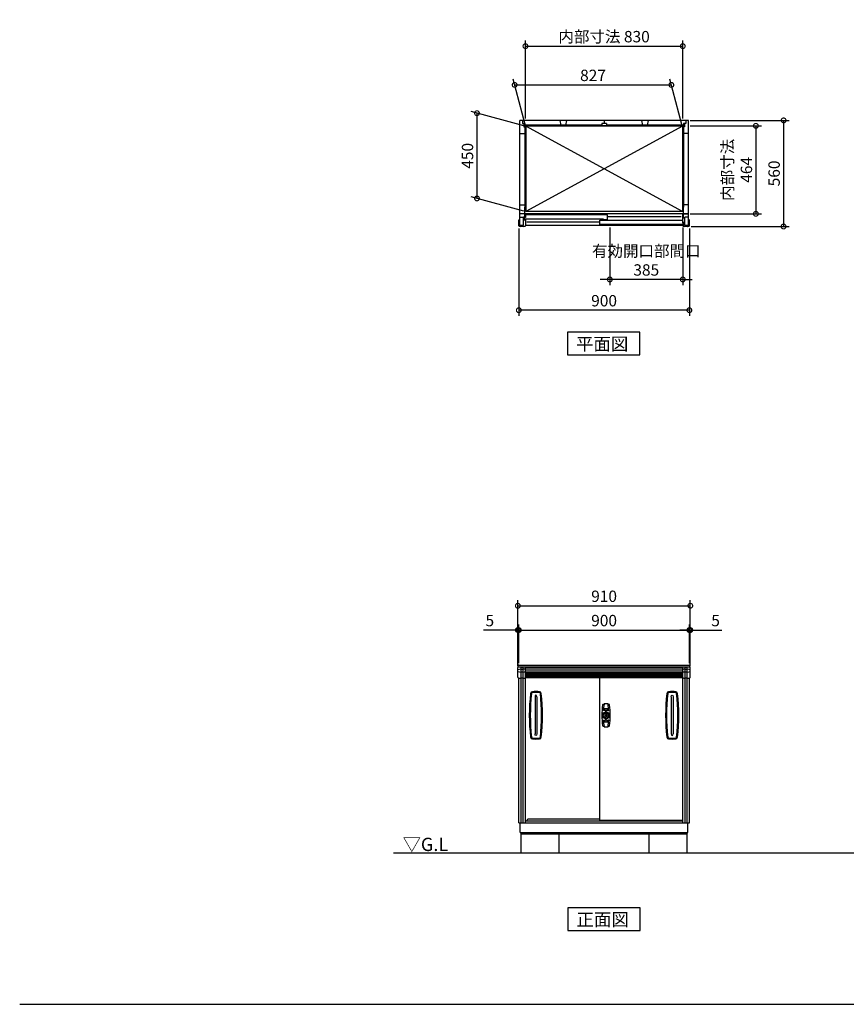
# Model space of a CAD drawing. Extents: x 70 to 8154, y 0 to 5196.
# Drawn here: x 70 to 4432, y 0 to 5196 of the extents above; entities that cross this region are included whole.
import ezdxf

# ---------------------------------------------------------------- set-up
doc = ezdxf.new("R2010")
doc.units = 0
doc.header["$LTSCALE"] = 20
doc.header["$PDMODE"] = 3
doc.header["$PDSIZE"] = 2
doc.layers.get('0').update_dxf_attribs({"linetype": 'CONTINUOUS'})
doc.layers.get('DEFPOINTS').update_dxf_attribs({"linetype": 'CONTINUOUS'})
for name, color, linetype in [('仕様書枠', 230, 'CONTINUOUS'), ('寸法', 4, 'CONTINUOUS'), ('文字', 7, 'CONTINUOUS'), ('細線', 5, 'CONTINUOUS'), ('部品1', 7, 'CONTINUOUS'), ('Ｇ．Ｌ', 30, 'CONTINUOUS')]:
    doc.layers.add(name, color=color, linetype=linetype)
doc.styles.add('STYLE1', font='isocp.shx', dxfattribs={"bigfont": 'bigfont.shx'})
doc.styles.add('STYLE2', font='MS PGothic.ttf')
doc.dimstyles.new('INABA_S20G', dxfattribs={"dimscale": 20, "dimtxt": 3, "dimasz": 2.5, "dimexe": 1.5, "dimexo": 0.5, "dimgap": 1, "dimtad": 3, "dimdec": 1, "dimdsep": 46, "dimtxsty": 'STYLE1', "dimblk1": 'DOTSMALL', "dimblk2": 'DOTSMALL', "dimsah": 1, "dimcen": 0, "dimclrt": 7, "dimadec": 0, "dimazin": 0, "dimtfac": 1, "dimtix": 1, "dimtmove": 0, "dimatfit": 3, "dimldrblk": 'DOTSMALL', "dimfxl": 1, "dimtolj": 1, "dimarcsym": 0})

# ---------------------------------------------------------------- blocks, each defined once
blk = doc.blocks.new('_DOTSMALL')
at = {"color": 0, "linetype": 'ByBlock', "ltscale": 50, "const_width": 0.5}
blk.add_lwpolyline([(-0.0625, 0, 1), (0.0625, 0, 1)], format="xyb", close=True, dxfattribs=at)
blk = doc.blocks.new('*D1')
at = {"color": 0, "linetype": 'ByBlock', "ltscale": 50}
for p, q in [((2703.6, 4094.6), (2703.6, 3632.9)), ((3603.6, 4094.6), (3603.6, 3632.9)), ((3603.6, 3662.9), (2703.6, 3662.9))]:
    blk.add_line(p, q, dxfattribs=at)
at = {"layer": 'DEFPOINTS', "color": 0, "linetype": 'ByBlock', "ltscale": 50}
for p in [(2703.6, 4104.6), (3603.6, 4104.6), (2703.6, 3662.9)]:
    blk.add_point(p, dxfattribs=at)
at = {"color": 0, "linetype": 'ByBlock', "ltscale": 50, "xscale": 50, "yscale": 50, "zscale": 50, "rotation": 180}
blk.add_blockref('_DOTSMALL', (2703.6, 3662.9), dxfattribs=at)
at = {"color": 0, "linetype": 'ByBlock', "ltscale": 50, "xscale": 50, "yscale": 50, "zscale": 50}
blk.add_blockref('_DOTSMALL', (3603.6, 3662.9), dxfattribs=at)
at = {"color": 7, "linetype": 'ByBlock', "ltscale": 50, "insert": (3153.6, 3712.9), "char_height": 60, "attachment_point": 5, "style": 'STYLE1'}
blk.add_mtext('\\A1;900', dxfattribs=at)
blk = doc.blocks.new('*D2')
at = {"color": 0, "linetype": 'ByBlock', "ltscale": 50}
for p, q in [((-6391.4, 4664.6), (-5869.2, 4664.6)), ((-5899.2, 4664.6), (-5899.2, 4104.6)), ((-6386.4, 4104.6), (-5869.2, 4104.6))]:
    blk.add_line(p, q, dxfattribs=at)
at = {"layer": 'DEFPOINTS', "color": 0, "linetype": 'ByBlock', "ltscale": 50}
for p in [(-6401.4, 4664.6), (-6396.4, 4104.6), (-5899.2, 4104.6)]:
    blk.add_point(p, dxfattribs=at)
at = {"color": 0, "linetype": 'ByBlock', "ltscale": 50, "xscale": 50, "yscale": 50, "zscale": 50}
for p, rotation in [((-5899.2, 4664.6), 90), ((-5899.2, 4104.6), 270)]:
    blk.add_blockref('_DOTSMALL', p, dxfattribs=dict(at, rotation=rotation))
at = {"color": 7, "linetype": 'ByBlock', "ltscale": 50, "insert": (-5949.2, 4384.6), "char_height": 60, "attachment_point": 5, "rotation": 90, "style": 'STYLE1'}
blk.add_mtext('\\A1;560', dxfattribs=at)
blk = doc.blocks.new('*D3')
at = {"color": 0, "linetype": 'ByBlock', "ltscale": 50}
for p, q in [((2417.4, 2203), (2236.1, 2203)), ((2417.4, 2015), (2417.4, 2233)), ((2422.4, 2203), (2417.4, 2203)), ((2422.4, 2028), (2422.4, 2233)), ((2422.4, 2203), (2472.4, 2203))]:
    blk.add_line(p, q, dxfattribs=at)
at = {"layer": 'DEFPOINTS', "color": 0, "linetype": 'ByBlock', "ltscale": 50}
for p in [(2422.4, 2203), (2417.4, 2005), (2422.4, 2018)]:
    blk.add_point(p, dxfattribs=at)
at = {"color": 0, "linetype": 'ByBlock', "ltscale": 50, "xscale": 50, "yscale": 50, "zscale": 50}
blk.add_blockref('_DOTSMALL', (2417.4, 2203), dxfattribs=at)
at = {"color": 0, "linetype": 'ByBlock', "ltscale": 50, "xscale": 50, "yscale": 50, "zscale": 50, "rotation": 180}
blk.add_blockref('_DOTSMALL', (2422.4, 2203), dxfattribs=at)
at = {"color": 7, "linetype": 'ByBlock', "ltscale": 50, "insert": (2269.4, 2253), "char_height": 60, "attachment_point": 5, "style": 'STYLE1'}
blk.add_mtext('\\A1;5', dxfattribs=at)
blk = doc.blocks.new('*D4')
at = {"color": 0, "linetype": 'ByBlock', "ltscale": 50}
for p, q in [((2703.6, 1800), (2703.6, 2005)), ((2703.6, 1975), (3603.6, 1975)), ((3603.6, 1800), (3603.6, 2005))]:
    blk.add_line(p, q, dxfattribs=at)
at = {"layer": 'DEFPOINTS', "color": 0, "linetype": 'ByBlock', "ltscale": 50}
for p in [(3603.6, 1975), (2703.6, 1790), (3603.6, 1790)]:
    blk.add_point(p, dxfattribs=at)
at = {"color": 0, "linetype": 'ByBlock', "ltscale": 50, "xscale": 50, "yscale": 50, "zscale": 50, "rotation": 180}
blk.add_blockref('_DOTSMALL', (2703.6, 1975), dxfattribs=at)
at = {"color": 0, "linetype": 'ByBlock', "ltscale": 50, "xscale": 50, "yscale": 50, "zscale": 50}
blk.add_blockref('_DOTSMALL', (3603.6, 1975), dxfattribs=at)
at = {"color": 7, "linetype": 'ByBlock', "ltscale": 50, "insert": (3153.6, 2025), "char_height": 60, "attachment_point": 5, "style": 'STYLE1'}
blk.add_mtext('\\A1;900', dxfattribs=at)
blk = doc.blocks.new('*D5')
at = {"color": 0, "linetype": 'ByBlock', "ltscale": 50}
for p, q in [((3922.4, 2203), (3872.4, 2203)), ((3922.4, 2028), (3922.4, 2233)), ((3922.4, 2203), (3927.4, 2203)), ((3927.4, 2015), (3927.4, 2233)), ((3927.4, 2203), (4093.9, 2203))]:
    blk.add_line(p, q, dxfattribs=at)
at = {"layer": 'DEFPOINTS', "color": 0, "linetype": 'ByBlock', "ltscale": 50}
for p in [(3927.4, 2203), (3922.4, 2018), (3927.4, 2005)]:
    blk.add_point(p, dxfattribs=at)
at = {"color": 0, "linetype": 'ByBlock', "ltscale": 50, "xscale": 50, "yscale": 50, "zscale": 50}
blk.add_blockref('_DOTSMALL', (3922.4, 2203), dxfattribs=at)
at = {"color": 0, "linetype": 'ByBlock', "ltscale": 50, "xscale": 50, "yscale": 50, "zscale": 50, "rotation": 180}
blk.add_blockref('_DOTSMALL', (3927.4, 2203), dxfattribs=at)
at = {"color": 7, "linetype": 'ByBlock', "ltscale": 50, "insert": (4060.7, 2253), "char_height": 60, "attachment_point": 5, "style": 'STYLE1'}
blk.add_mtext('\\A1;5', dxfattribs=at)
blk = doc.blocks.new('*D6')
at = {"color": 0, "linetype": 'ByBlock', "ltscale": 50}
for p, q in [((2698.6, 1787), (2698.6, 2133.2)), ((3608.6, 1787), (3608.6, 2133.2)), ((2698.6, 2103.2), (3608.6, 2103.2))]:
    blk.add_line(p, q, dxfattribs=at)
at = {"layer": 'DEFPOINTS', "color": 0, "linetype": 'ByBlock', "ltscale": 50}
for p in [(3608.6, 2103.2), (2698.6, 1777), (3608.6, 1777)]:
    blk.add_point(p, dxfattribs=at)
at = {"color": 0, "linetype": 'ByBlock', "ltscale": 50, "xscale": 50, "yscale": 50, "zscale": 50, "rotation": 180}
blk.add_blockref('_DOTSMALL', (2698.6, 2103.2), dxfattribs=at)
at = {"color": 0, "linetype": 'ByBlock', "ltscale": 50, "xscale": 50, "yscale": 50, "zscale": 50}
blk.add_blockref('_DOTSMALL', (3608.6, 2103.2), dxfattribs=at)
at = {"color": 7, "linetype": 'ByBlock', "ltscale": 50, "insert": (3153.6, 2153.2), "char_height": 60, "attachment_point": 5, "style": 'STYLE1'}
blk.add_mtext('\\A1;910', dxfattribs=at)
blk = doc.blocks.new('*D14')
at = {"color": 0, "linetype": 'ByBlock', "ltscale": 50}
for p, q in [((2737.4, 4643.6), (2673.6, 4881.9)), ((2681.6, 4851.9), (3508.6, 4851.9)), ((3564.4, 4643.6), (3500.6, 4881.9))]:
    blk.add_line(p, q, dxfattribs=at)
at = {"layer": 'DEFPOINTS', "color": 0, "linetype": 'ByBlock', "ltscale": 50}
for p in [(3508.6, 4851.9), (2740.1, 4633.6), (3567.1, 4633.6)]:
    blk.add_point(p, dxfattribs=at)
at = {"color": 0, "linetype": 'ByBlock', "ltscale": 50, "xscale": 50, "yscale": 50, "zscale": 50, "rotation": 180}
blk.add_blockref('_DOTSMALL', (2681.6, 4851.9), dxfattribs=at)
at = {"color": 0, "linetype": 'ByBlock', "ltscale": 50, "xscale": 50, "yscale": 50, "zscale": 50}
blk.add_blockref('_DOTSMALL', (3508.6, 4851.9), dxfattribs=at)
at = {"color": 7, "linetype": 'ByBlock', "ltscale": 50, "insert": (3095.1, 4902), "char_height": 60, "attachment_point": 5, "style": 'STYLE1'}
blk.add_mtext('\\A1;827', dxfattribs=at)
blk = doc.blocks.new('*D15')
at = {"color": 0, "linetype": 'ByBlock', "ltscale": 50}
for p, q in [((2448.9, 4328.6), (2171.7, 4402.9)), ((2201.7, 4394.9), (2201.7, 3944.9)), ((2448.9, 3878.6), (2171.7, 3952.9))]:
    blk.add_line(p, q, dxfattribs=at)
at = {"layer": 'DEFPOINTS', "color": 0, "linetype": 'ByBlock', "ltscale": 50}
for p in [(2458.9, 4325.9), (2201.7, 3944.9), (2458.9, 3875.9)]:
    blk.add_point(p, dxfattribs=at)
at = {"color": 0, "linetype": 'ByBlock', "ltscale": 50, "xscale": 50, "yscale": 50, "zscale": 50}
for p, rotation in [((2201.7, 4394.9), 90), ((2201.7, 3944.9), 270)]:
    blk.add_blockref('_DOTSMALL', p, dxfattribs=dict(at, rotation=rotation))
at = {"color": 7, "linetype": 'ByBlock', "ltscale": 50, "insert": (2151.7, 4169.9), "char_height": 60, "attachment_point": 5, "rotation": 90, "style": 'STYLE1'}
blk.add_mtext('\\A1;450', dxfattribs=at)
blk = doc.blocks.new('*D16')
at = {"color": 0, "linetype": 'ByBlock', "ltscale": 50}
for p, q in [((2738.6, 4674.6), (2738.6, 5086.4)), ((2738.6, 5056.4), (3568.6, 5056.4)), ((3568.6, 4674.6), (3568.6, 5086.4))]:
    blk.add_line(p, q, dxfattribs=at)
at = {"layer": 'DEFPOINTS', "color": 0, "linetype": 'ByBlock', "ltscale": 50}
for p in [(3568.6, 5056.4), (2738.6, 4664.6), (3568.6, 4664.6)]:
    blk.add_point(p, dxfattribs=at)
at = {"color": 0, "linetype": 'ByBlock', "ltscale": 50, "xscale": 50, "yscale": 50, "zscale": 50, "rotation": 180}
blk.add_blockref('_DOTSMALL', (2738.6, 5056.4), dxfattribs=at)
at = {"color": 0, "linetype": 'ByBlock', "ltscale": 50, "xscale": 50, "yscale": 50, "zscale": 50}
blk.add_blockref('_DOTSMALL', (3568.6, 5056.4), dxfattribs=at)
at = {"color": 7, "linetype": 'ByBlock', "ltscale": 50, "insert": (3153.6, 5106.4), "char_height": 60, "attachment_point": 5, "style": 'STYLE1'}
blk.add_mtext('\\A1;内部寸法 830', dxfattribs=at)
blk = doc.blocks.new('*D17')
at = {"color": 0, "linetype": 'ByBlock', "ltscale": 50}
for p, q in [((3927.4, 4327.9), (4303.5, 4327.9)), ((4273.5, 4327.9), (4273.5, 3863.9)), ((3927.4, 3863.9), (4303.5, 3863.9))]:
    blk.add_line(p, q, dxfattribs=at)
at = {"layer": 'DEFPOINTS', "color": 0, "linetype": 'ByBlock', "ltscale": 50}
for p in [(3917.4, 4327.9), (3917.4, 3863.9), (4273.5, 3863.9)]:
    blk.add_point(p, dxfattribs=at)
at = {"color": 0, "linetype": 'ByBlock', "ltscale": 50, "xscale": 50, "yscale": 50, "zscale": 50}
for p, rotation in [((4273.5, 4327.9), 90), ((4273.5, 3863.9), 270)]:
    blk.add_blockref('_DOTSMALL', p, dxfattribs=dict(at, rotation=rotation))
at = {"color": 7, "linetype": 'ByBlock', "ltscale": 50, "insert": (4173.5, 4095.9), "char_height": 60, "attachment_point": 5, "rotation": 90, "style": 'STYLE1'}
blk.add_mtext('\\A1;内部寸法\\P464', dxfattribs=at)
blk = doc.blocks.new('*D23')
at = {"color": 0, "linetype": 'ByBlock', "ltscale": 50}
for p, q in [((3183.6, 4099.6), (3183.6, 3795.2)), ((3568.6, 4099.6), (3568.6, 3795.2)), ((3183.6, 3825.2), (3133.6, 3825.2)), ((3568.6, 3825.2), (3183.6, 3825.2)), ((3568.6, 3825.2), (3618.6, 3825.2))]:
    blk.add_line(p, q, dxfattribs=at)
at = {"layer": 'DEFPOINTS', "color": 0, "linetype": 'ByBlock', "ltscale": 50}
for p in [(3183.6, 4109.6), (3568.6, 4109.6), (3183.6, 3825.2)]:
    blk.add_point(p, dxfattribs=at)
at = {"color": 0, "linetype": 'ByBlock', "ltscale": 50, "xscale": 50, "yscale": 50, "zscale": 50}
blk.add_blockref('_DOTSMALL', (3183.6, 3825.2), dxfattribs=at)
at = {"color": 0, "linetype": 'ByBlock', "ltscale": 50, "xscale": 50, "yscale": 50, "zscale": 50, "rotation": 180}
blk.add_blockref('_DOTSMALL', (3568.6, 3825.2), dxfattribs=at)
at = {"color": 7, "linetype": 'ByBlock', "ltscale": 50, "insert": (3376.1, 3925.2), "char_height": 60, "attachment_point": 5, "style": 'STYLE1'}
blk.add_mtext('\\A1;有効開口部間口\\P385', dxfattribs=at)

msp = doc.modelspace()

# ---------------------------------------------------------------- linework, layer by layer
at = {"layer": '仕様書枠', "ltscale": 50}
msp.add_line((70, 0), (8153.6, 0), dxfattribs=at)
at = {"layer": '細線', "ltscale": 50}
for p, q in [((3141.6, 4638.58), (2734.6, 4638.58)), ((3567.1, 4633.58), (2740.1, 4183.58)), ((3567.1, 4183.58), (2740.1, 4633.58)), ((3572.6, 4638.58), (3165.6, 4638.58)), ((2734.6, 4609.58), (2734.6, 4206.08)), ((3572.6, 4609.58), (3572.6, 4206.08)), ((2738.6, 1765), (3568.6, 1765)), ((2738.6, 1749), (3568.6, 1749)), ((2738.6, 1743), (3568.6, 1743)), ((2738.6, 1737), (3568.6, 1737)), ((2738.6, 1731), (3568.6, 1731)), ((3146.35, 1529.25), (3148.41, 1529.25)), ((3146.35, 1520.75), (3148.41, 1520.75)), ((3156.51, 1558.55), (3156.51, 1552.45)), ((3171.61, 1558.55), (3156.51, 1558.55)), ((3161.51, 1552.45), (3156.51, 1552.45)), ((3159.81, 1542.7), (3159.81, 1540.64)), ((3159.81, 1507.3), (3159.81, 1509.36)), ((3161.51, 1552.45), (3161.51, 1551.64)), ((3161.56, 1548), (3161.56, 1552.3)), ((3161.56, 1540.4), (3161.56, 1543.26)), ((3161.56, 1540.4), (3166.56, 1540.4)), ((3165.56, 1547), (3162.56, 1547)), ((3165.31, 1530), (3162.81, 1530)), ((3162.81, 1520), (3162.81, 1530)), ((3165.31, 1520), (3162.81, 1520)), ((3165.31, 1520), (3165.31, 1530)), ((3166.56, 1548), (3166.56, 1552.3)), ((3166.56, 1540.4), (3166.56, 1543.26)), ((3166.61, 1552.45), (3166.61, 1551.64)), ((3171.61, 1552.45), (3166.61, 1552.45)), ((3167.06, 1558.5), (3167.06, 1558.55)), ((3168.31, 1542.7), (3168.31, 1540.64)), ((3168.31, 1507.3), (3168.31, 1509.36)), ((3171.61, 1558.55), (3171.61, 1552.45)), ((3179.46, 1527.5), (3179.46, 1522.5)), ((3179.46, 1527.5), (3182.31, 1527.5)), ((3179.46, 1522.5), (3182.31, 1522.5)), ((3181.76, 1529.25), (3179.7, 1529.25)), ((3181.76, 1520.75), (3179.7, 1520.75)), ((3156.51, 1491.45), (3156.51, 1497.55)), ((3156.51, 1497.55), (3161.51, 1497.55)), ((3156.51, 1491.45), (3171.61, 1491.45)), ((3161.51, 1497.55), (3161.51, 1498.36)), ((3161.56, 1502), (3161.56, 1497.7)), ((3162.56, 1503), (3165.56, 1503)), ((3166.56, 1502), (3166.56, 1497.7)), ((3166.61, 1497.55), (3166.61, 1498.36)), ((3167.06, 1497.55), (3166.61, 1497.55)), ((3166.61, 1497.55), (3171.61, 1497.55)), ((3171.61, 1491.45), (3171.61, 1497.55))]:
    msp.add_line(p, q, dxfattribs=at)
for radius in [19, 10.75]:
    msp.add_circle((3164.06, 1525), radius, dxfattribs=at)
at = {"layer": '細線'}
for centre, radius, start, end in [((2721.1, 1709.2), 60, 96.93191, 110.69837), ((2721.1, 1709.2), 58, 85.04391, 94.95609), ((2721.1, 1709.2), 60, 74.49982, 83.06809), ((3586.1, 1709.2), 60, 96.93191, 105.50018), ((3586.1, 1709.2), 58, 85.04391, 94.95609), ((3586.1, 1709.2), 60, 69.30163, 83.06809), ((2721.1, 1812.93), 60, 249.30163, 263.06809), ((2721.1, 1812.93), 58, 265.04391, 274.95609), ((2721.1, 1812.93), 60, 276.93191, 285.50018), ((3586.1, 1812.93), 60, 254.49982, 263.06809), ((3586.1, 1812.93), 58, 265.04391, 274.95609), ((3586.1, 1812.93), 60, 276.93191, 290.69837)]:
    msp.add_arc(centre, radius, start, end, dxfattribs=at)
at = {"layer": '細線', "ltscale": 50}
for centre, radius, start, end in [((3759.1, 1525), 995, 173.35453, 186.64547), ((2775.75, 1639.57), 5, 92.69661, 173.35453), ((2794.1, 1250), 395, 87.30339, 92.69661), ((2812.45, 1639.57), 5, 6.64547, 87.30339), ((1829.1, 1525), 995, 353.35453, 6.64547), ((4478.1, 1525), 995, 173.35453, 186.64547), ((3494.75, 1639.57), 5, 92.69661, 173.35453), ((3513.1, 1250), 395, 87.30339, 92.69661), ((3531.45, 1639.57), 5, 6.64547, 87.30339), ((2548.1, 1525), 995, 353.35453, 6.64547), ((3539.09, 1526.02), 390, 171.61383, 176.34185), ((2789.02, 1526.02), 390, 3.65815, 8.38617), ((3146.35, 1528.25), 1, 90, 169.59788), ((3146.35, 1521.75), 1, 190.40212, 270), ((3148.41, 1530.25), 1, 270, 341.447), ((3148.41, 1519.75), 1, 18.553, 90), ((3164.06, 1525), 15.5, 108.553, 161.447), ((3164.06, 1525), 15.5, 198.553, 251.447), ((3150.88, 1550.84), 1, 176.34185, 277.49585), ((3164.06, 1450.7), 100, 92.01428, 97.49585), ((3158.81, 1540.64), 1, 288.553, 0), ((3158.81, 1509.36), 1, 0, 71.447), ((3160.81, 1542.7), 1, 100.40212, 180), ((3160.81, 1507.3), 1, 180, 259.59788), ((3160.51, 1551.64), 1, 272.01428, 0), ((3161.06, 1543.26), 0.5, 0, 99.33242), ((3164.06, 1525), 19, 80.66758, 99.08783), ((3162.56, 1548), 1, 180, 270), ((3163.83, 1525), 4.86, 287.72428, 72.27572), ((3165.56, 1548), 1, 270, 0), ((3167.06, 1543.26), 0.5, 80.66758, 180), ((3167.61, 1551.64), 1, 180, 267.98572), ((3167.31, 1542.7), 1, 0, 79.59788), ((3167.31, 1507.3), 1, 280.40212, 0), ((3164.06, 1450.7), 100, 82.50415, 87.98572), ((3169.31, 1540.64), 1, 180, 251.447), ((3169.31, 1509.36), 1, 108.553, 180), ((3164.06, 1525), 15.5, 18.553, 71.447), ((3164.06, 1525), 15.5, 288.553, 341.447), ((3177.23, 1550.84), 1, 262.50415, 3.65815), ((3179.7, 1530.25), 1, 198.553, 270), ((3179.7, 1519.75), 1, 90, 161.447), ((3181.76, 1528.25), 1, 10.40212, 90), ((3181.76, 1521.75), 1, 270, 349.59788), ((3182.31, 1528), 0.5, 270, 9.33242), ((3182.31, 1522), 0.5, 350.66758, 90), ((3150.88, 1499.16), 1, 82.50415, 183.65815), ((3539.09, 1523.98), 390, 183.65813, 188.3863), ((3164.06, 1599.3), 100, 262.50415, 267.98572), ((3160.51, 1498.36), 1, 0, 87.98572), ((3162.56, 1502), 1, 90, 180), ((3165.56, 1502), 1, 0, 90), ((3167.61, 1498.36), 1, 92.01428, 180), ((3164.06, 1599.3), 100, 272.01428, 277.49585), ((2789.02, 1523.98), 390, 351.6137, 356.34185), ((3177.23, 1499.16), 1, 356.34185, 97.49585), ((2775.75, 1410.43), 5, 186.64547, 267.30339), ((2794.1, 1800), 395, 267.30339, 272.69661), ((2812.45, 1410.43), 5, 272.69661, 353.35453), ((3494.75, 1410.43), 5, 186.64547, 267.30339), ((3513.1, 1800), 395, 267.30339, 272.69661), ((3531.45, 1410.43), 5, 272.69661, 353.35453)]:
    msp.add_arc(centre, radius, start, end, dxfattribs=at)
at = {"layer": '部品1', "ltscale": 50}
for p, q in [((3598.6, 4664.58), (2708.6, 4664.58)), ((2708.6, 4109.58), (2708.6, 4664.58)), ((2722.6, 4664.58), (2722.6, 4647.58)), ((2722.6, 4647.58), (2734.6, 4647.58)), ((2730.1, 4647.58), (2730.1, 4630.58)), ((2730.1, 4630.58), (2738.6, 4630.58)), ((2734.6, 4647.58), (2734.6, 4635.58)), ((3572.6, 4635.58), (2734.6, 4635.58)), ((2738.6, 4630.58), (2738.6, 4635.58)), ((3567.1, 4633.58), (2740.1, 4633.58)), ((2920.6, 4664.58), (2925.6, 4638.58)), ((2955.6, 4664.58), (2950.6, 4638.58)), ((3141.6, 4647.58), (3141.6, 4635.58)), ((3165.6, 4647.58), (3141.6, 4647.58)), ((3153.6, 4664.58), (3153.6, 4647.58)), ((3165.6, 4647.58), (3165.6, 4635.58)), ((3351.6, 4664.58), (3356.6, 4638.58)), ((3386.6, 4664.58), (3381.6, 4638.58)), ((3568.6, 4630.58), (3568.6, 4635.58)), ((3577.1, 4630.58), (3568.6, 4630.58)), ((3584.6, 4647.58), (3572.6, 4647.58)), ((3572.6, 4647.58), (3572.6, 4635.58)), ((3577.1, 4647.58), (3577.1, 4630.58)), ((3584.6, 4664.58), (3584.6, 4647.58)), ((3598.6, 4109.58), (3598.6, 4664.58)), ((2708.6, 4594.58), (2734.6, 4594.58)), ((2737.6, 4609.58), (2737.6, 4206.08)), ((3569.6, 4609.58), (3569.6, 4206.08)), ((3598.6, 4594.58), (3572.6, 4594.58)), ((2708.6, 4219.58), (2734.6, 4219.58)), ((3598.6, 4219.58), (3572.6, 4219.58)), ((2734.6, 4171.58), (2708.6, 4171.58)), ((3568.6, 4171.58), (2738.6, 4171.58)), ((3171.1, 4165.58), (2739.1, 4165.58)), ((2739.1, 4165.58), (2739.1, 4152.58)), ((3567.1, 4183.58), (2740.1, 4183.58)), ((3171.1, 4139.58), (3171.1, 4165.58)), ((3598.6, 4171.58), (3572.6, 4171.58)), ((2708.6, 4139.58), (2705.6, 4139.58)), ((2708.6, 4153.58), (2728.1, 4153.58)), ((2728.1, 4109.58), (2708.6, 4109.58)), ((2728.1, 4109.58), (2728.1, 4153.58)), ((2728.1, 4144.58), (2729.6, 4146.08)), ((2739.1, 4152.58), (2732.1, 4152.58)), ((2732.1, 4152.58), (2732.1, 4143.58)), ((3151.1, 4143.58), (2732.1, 4143.58)), ((2739.1, 4155.08), (2738.6, 4155.08)), ((3568.6, 4109.58), (2738.6, 4109.58)), ((3131.1, 4127.08), (2746.6, 4127.08)), ((3131.1, 4115.58), (3131.1, 4137.58)), ((3131.1, 4137.58), (3568.1, 4137.58)), ((3575.1, 4115.58), (3131.1, 4115.58)), ((3151.1, 4139.58), (3151.1, 4143.58)), ((3171.1, 4139.58), (3151.1, 4139.58)), ((3560.6, 4155.08), (3171.1, 4155.08)), ((3568.1, 4137.58), (3568.1, 4124.58)), ((3568.6, 4127.08), (3568.1, 4127.08)), ((3568.1, 4124.58), (3575.1, 4124.58)), ((3579.1, 4144.58), (3572.6, 4151.08)), ((3575.1, 4124.58), (3575.1, 4115.58)), ((3579.1, 4109.58), (3579.1, 4153.58)), ((3598.6, 4153.58), (3579.1, 4153.58)), ((3598.6, 4109.58), (3579.1, 4109.58)), ((2698.6, 1726.44), (2698.6, 1777)), ((2700.6, 1779.83), (2700.6, 1787)), ((2701.6, 1780), (3605.6, 1780)), ((2703.6, 1790), (3603.6, 1790)), ((2716.1, 958), (2716.1, 1778)), ((2726.1, 958), (2726.1, 1778)), ((2738.6, 958), (2738.6, 1779)), ((2738.6, 1775), (3568.6, 1775)), ((3568.6, 958), (3568.6, 1779)), ((3581.1, 958), (3581.1, 1778)), ((3591.1, 958), (3591.1, 1778)), ((3606.6, 1779.83), (3606.6, 1787)), ((3608.6, 1726.44), (3608.6, 1777)), ((2703.6, 958), (2703.6, 1722.61)), ((2738.6, 1755), (3568.6, 1755)), ((2738.6, 1725), (3568.6, 1725)), ((3131.1, 971), (3131.1, 1725)), ((3603.6, 958), (3603.6, 1722.61)), ((2703.6, 958), (3603.6, 958)), ((2711.6, 906), (2711.6, 958)), ((2738.6, 968), (3568.6, 968)), ((2746.6, 968), (2750.6, 978.5)), ((2750.6, 978.5), (3131.1, 978.5)), ((3131.1, 971), (3568.6, 971)), ((3595.6, 906), (3595.6, 958)), ((2711.6, 906), (3595.6, 906)), ((2716.1, 800), (2716.1, 906)), ((2716.1, 900), (3591.1, 900)), ((2916.1, 800), (2916.1, 900)), ((3391.1, 800), (3391.1, 900)), ((3591.1, 800), (3591.1, 906))]:
    msp.add_line(p, q, dxfattribs=at)
at = {"layer": '部品1'}
for p, q in [((2734.6, 4630.58), (2734.6, 4609.58)), ((2740.1, 4633.58), (2740.1, 4183.58)), ((3567.1, 4633.58), (3567.1, 4183.58)), ((3572.6, 4630.58), (3572.6, 4609.58)), ((2734.6, 4609.58), (2738.6, 4609.58)), ((2738.6, 4609.58), (2738.6, 4602.58)), ((3568.6, 4609.58), (3568.6, 4602.58)), ((3572.6, 4609.58), (3568.6, 4609.58)), ((2738.6, 4206.08), (2738.6, 4213.28)), ((3568.6, 4206.08), (3568.6, 4213.28)), ((2738.6, 4171.58), (2708.6, 4171.58)), ((2734.6, 4171.58), (2734.6, 4207.28)), ((2738.6, 4206.08), (2734.6, 4206.08)), ((2734.6, 4155.58), (2734.6, 4206.08)), ((2735.8, 4206.08), (2737.4, 4206.08)), ((2738.6, 4171.58), (2738.6, 4152.58)), ((3568.6, 4206.08), (3572.6, 4206.08)), ((3568.6, 4171.58), (3598.6, 4171.58)), ((3568.6, 4124.58), (3568.6, 4171.58)), ((3571.4, 4206.08), (3569.8, 4206.08)), ((3572.6, 4151.08), (3572.6, 4206.08)), ((2703.6, 4108.69), (2703.6, 4137.58)), ((2729.6, 4142.58), (2729.6, 4153.58)), ((2738.6, 4155.58), (2731.6, 4155.58)), ((2731.6, 4140.58), (2738.6, 4140.58)), ((2738.6, 4143.58), (2738.6, 4108.69)), ((3568.6, 4127.58), (3575.6, 4127.58)), ((3568.6, 4108.83), (3568.6, 4115.58)), ((3568.6, 4112.58), (3575.6, 4112.58)), ((3573.8, 4127.58), (3575.6, 4127.58)), ((3577.6, 4114.58), (3577.6, 4125.58)), ((3601.6, 4139.58), (3598.6, 4139.58)), ((3601.6, 4139.58), (3599.6, 4139.58)), ((3603.6, 4108.56), (3603.6, 4137.58)), ((2960.23, 3547.23), (2960.23, 3427.28)), ((3341.97, 3547.23), (2960.23, 3547.23)), ((3341.97, 3427.28), (3341.97, 3547.23)), ((2960.23, 3427.28), (3341.97, 3427.28)), ((3344.47, 509.95), (2962.73, 509.95)), ((2962.73, 509.95), (2962.73, 390)), ((3344.47, 390), (3344.47, 509.95)), ((2962.73, 390), (3344.47, 390))]:
    msp.add_line(p, q, dxfattribs=at)
at = {"layer": '部品1', "ltscale": 20}
for p, q in [((2789.1, 1622.43), (2789.1, 1427.57)), ((2799.1, 1622.43), (2799.1, 1427.57)), ((3508.1, 1622.43), (3508.1, 1427.57)), ((3518.1, 1622.43), (3518.1, 1427.57))]:
    msp.add_line(p, q, dxfattribs=at)
at = {"layer": '部品1'}
for centre, radius, start, end in [((2705.6, 4137.58), 2, 90, 180), ((2705.6, 4108.69), 2, 180, 254.49982), ((2721.1, 4164.58), 60, 254.49982, 263.06809), ((2714.1, 4107.01), 2, 263.06809, 354.056), ((2721.1, 4164.58), 58, 265.04391, 274.95609), ((2728.1, 4107.01), 2, 185.944, 276.93191), ((2721.1, 4164.58), 60, 276.93191, 285.50018), ((2731.6, 4153.58), 2, 90, 180), ((2731.6, 4142.58), 2, 180, 270), ((2736.6, 4108.69), 2, 285.50018, 0), ((3570.6, 4108.83), 2, 180, 253.98661), ((3586.6, 4164.58), 60, 253.98661, 262.57026), ((3575.6, 4125.58), 2, 0, 90), ((3575.6, 4114.58), 2, 270, 0), ((3579.1, 4107.07), 2, 262.57026, 353.55817), ((3586.6, 4164.58), 58, 264.54607, 274.45878), ((3593.1, 4106.95), 2, 185.44669, 276.4346), ((3586.6, 4164.58), 60, 276.4346, 284.98823), ((3601.6, 4137.58), 2, 0, 90), ((3601.6, 4108.56), 2, 284.98823, 0), ((2721.1, 1719.65), 58, 85.05457, 94.94543), ((3586.1, 1719.65), 58, 85.05457, 94.94543), ((2701.6, 1726.44), 3, 180, 249.99481), ((2721.1, 1780), 60, 249.99481, 263.06809), ((2714.1, 1722.42), 2, 263.06809, 0), ((2721.1, 1780), 58, 265.04391, 274.95609), ((2728.1, 1722.42), 2, 180, 276.93191), ((2721.1, 1780), 60, 276.93191, 285.50018), ((2736.6, 1724.11), 2, 285.50018, 0), ((3570.6, 1724.11), 2, 180, 254.49982), ((3586.1, 1780), 60, 254.49982, 263.06809), ((3579.1, 1722.42), 2, 263.06809, 0), ((3586.1, 1780), 58, 265.04391, 274.95609), ((3593.1, 1722.42), 2, 180, 276.93191), ((3586.1, 1780), 60, 276.93191, 290.00519), ((3605.6, 1726.44), 3, 290.00519, 0), ((3542.06, 1525), 400, 172.14596, 187.85417), ((3148.78, 1579.25), 3, 99.35259, 172.14596), ((3164.06, 1486.5), 97, 96.39164, 99.35259), ((3539.09, 1526.02), 390, 171.27187, 171.61383), ((3154.59, 1585.05), 1, 95.48542, 171.27187), ((3164.06, 1486.5), 100, 84.51458, 95.48542), ((3173.52, 1585.05), 1, 8.72813, 84.51458), ((2789.02, 1526.02), 390, 8.38617, 8.72813), ((3164.06, 1486.5), 97, 80.64741, 83.60836), ((3179.33, 1579.25), 3, 7.85404, 80.64741), ((2786.06, 1525), 400, 352.14583, 7.85404), ((3148.78, 1470.75), 3, 187.85417, 260.64748), ((3164.06, 1563.5), 97, 260.64748, 263.60844), ((3539.09, 1523.98), 390, 188.3863, 188.72813), ((3154.59, 1464.95), 1, 188.72813, 264.51458), ((3164.06, 1563.5), 100, 264.51458, 275.48542), ((3173.52, 1464.95), 1, 275.48542, 351.27187), ((2789.02, 1523.98), 390, 351.27187, 351.6137), ((3164.06, 1563.5), 97, 276.39156, 279.35251), ((3179.33, 1470.75), 3, 279.35251, 352.14583)]:
    msp.add_arc(centre, radius, start, end, dxfattribs=at)
at = {"layer": '部品1', "ltscale": 50}
for centre, radius, start, end in [((2701.6, 1777), 3, 90, 180), ((2703.6, 1787), 3, 90, 180), ((2714.1, 1778), 2, 0, 90), ((2728.1, 1778), 2, 90, 180), ((2737.6, 1779), 1, 0, 90), ((3569.6, 1779), 1, 90, 180), ((3579.1, 1778), 2, 0, 90), ((3593.1, 1778), 2, 90, 180), ((3603.6, 1787), 3, 0, 90), ((3605.6, 1777), 3, 0, 90)]:
    msp.add_arc(centre, radius, start, end, dxfattribs=at)
at = {"layer": '部品1', "ltscale": 20}
for centre, radius, start, end in [((3759.1, 1525), 1000, 173.35453, 186.64547), ((2775.75, 1639.57), 10, 92.69661, 173.35453), ((2794.1, 1250), 400, 87.30339, 92.69661), ((2812.45, 1639.57), 10, 6.64547, 87.30339), ((1829.1, 1525), 1000, 353.35453, 6.64547), ((4478.1, 1525), 1000, 173.35453, 186.64547), ((3494.75, 1639.57), 10, 92.69661, 173.35453), ((3513.1, 1250), 400, 87.30339, 92.69661), ((3531.45, 1639.57), 10, 6.64547, 87.30339), ((2548.1, 1525), 1000, 353.35453, 6.64547), ((2775.75, 1410.43), 10, 186.64547, 267.30339), ((2812.45, 1410.43), 10, 272.69661, 353.35453), ((3494.75, 1410.43), 10, 186.64547, 267.30339), ((3531.45, 1410.43), 10, 272.69661, 353.35453), ((2794.1, 1800), 400, 267.30339, 272.69661), ((3513.1, 1800), 400, 267.30339, 272.69661)]:
    msp.add_arc(centre, radius, start, end, dxfattribs=at)
at = {"layer": '部品1'}
for centre, major_axis in [((2794.1, 1622.43), (0, 9.77)), ((3513.1, 1427.57), (0, -9.77))]:
    msp.add_ellipse(centre, major_axis=major_axis, ratio=0.5117377, start_param=4.712389, end_param=7.8539816, dxfattribs=at)
at = {"layer": '部品1', "extrusion": (0, 0, -1)}
for centre, major_axis in [((3513.1, 1622.43), (0, 9.77)), ((2794.1, 1427.57), (0, -9.77))]:
    msp.add_ellipse(centre, major_axis=major_axis, ratio=0.5117377, start_param=4.712389, end_param=7.8539816, dxfattribs=at)
at = {"layer": 'Ｇ．Ｌ', "ltscale": 50}
msp.add_line((2042.1, 800), (6554.39, 800), dxfattribs=at)

# ---------------------------------------------------------------- texts
at = {"layer": '文字', "ltscale": 50, "style": 'STYLE2'}
msp.add_text('▽G.L', height=70, dxfattribs=at).set_placement((2091.37, 808.89))
at = {"layer": '部品1', "style": 'STYLE2'}
for s, p in [('平面図', (3005.19, 3450.78)), ('正面図', (3008, 413.5))]:
    msp.add_text(s, height=67.5, dxfattribs=at).set_placement(p)

# ---------------------------------------------------------------- dimensions: what is measured, and where the dimension line sits
at = {"layer": '寸法', "ltscale": 50}
for base, p1, p2, text, picture, middle in [((3568.6, 5056.41), (2738.6, 4664.58), (3568.6, 4664.58), '内部寸法 <>', '*D16', (3153.6, 5106.41)), ((3183.6, 3825.23), (3568.6, 4109.58), (3183.6, 4109.58), '有効開口部間口\\P<>', '*D23', (3376.1, 3925.23))]:
    dim = msp.add_linear_dim(base=base, p1=p1, p2=p2, text=text, dimstyle='INABA_S20G', dxfattribs=at)
    dim.commit()
    dim.dimension.update_dxf_attribs({"geometry": picture, "text_midpoint": middle})
for base, p1, p2, picture, middle in [((3508.59, 4851.95), (2740.1, 4633.58), (3567.1, 4633.58), '*D14', (3095.09, 4901.95)), ((2703.6, 3662.88), (3603.6, 4104.58), (2703.6, 4104.58), '*D1', (3153.6, 3712.88)), ((3608.6, 2103.22), (2698.6, 1777), (3608.6, 1777), '*D6', (3153.6, 2153.22)), ((3603.6, 1975.02), (2703.6, 1790), (3603.6, 1790), '*D4', (3153.6, 2025.02))]:
    dim = msp.add_linear_dim(base=base, p1=p1, p2=p2, dimstyle='INABA_S20G', dxfattribs=at)
    dim.commit()
    dim.dimension.update_dxf_attribs({"geometry": picture, "text_midpoint": middle})
for base, p1, p2, picture, middle, set_off in [((2482.84, 4252.52), (2740.1, 4633.58), (2740.1, 4183.58), '*D15', (2132.84, 4389.7), (281.17, 307.64)), ((4100.8, 4104.58), (3598.6, 4664.58), (3603.6, 4104.58), '*D2', (4350.8, 4384.58), (9999.95, 0))]:
    dim = msp.add_linear_dim(base=base, p1=p1, p2=p2, angle=90, dimstyle='INABA_S20G', dxfattribs=at)
    dim.commit()
    dim.dimension.update_dxf_attribs({"geometry": picture, "text_midpoint": middle, "insert": set_off})
dim = msp.add_linear_dim(base=(3954.62, 4171.58), p1=(3598.6, 4635.58), p2=(3598.6, 4171.58), angle=90, text='内部寸法\\P<>', dimstyle='INABA_S20G', dxfattribs=at)
dim.commit()
dim.dimension.update_dxf_attribs({"geometry": '*D17', "text_midpoint": (4154.62, 4315.76), "insert": (-318.83, 307.64)})
for base, p1, p2, picture, middle, set_off in [((2703.6, 1975.02), (2698.6, 1777), (2703.6, 1790), '*D3', (2550.56, 1975.02), (281.17, -228.02)), ((3608.6, 1975.02), (3603.6, 1790), (3608.6, 1777), '*D5', (3741.84, 1975.02), (-318.83, -228.02))]:
    dim = msp.add_linear_dim(base=base, p1=p1, p2=p2, dimstyle='INABA_S20G', dxfattribs=at)
    dim.commit()
    dim.dimension.update_dxf_attribs({"geometry": picture, "text_midpoint": middle, "dimtype": 160, "insert": set_off})

doc.saveas('drawing.dxf')
